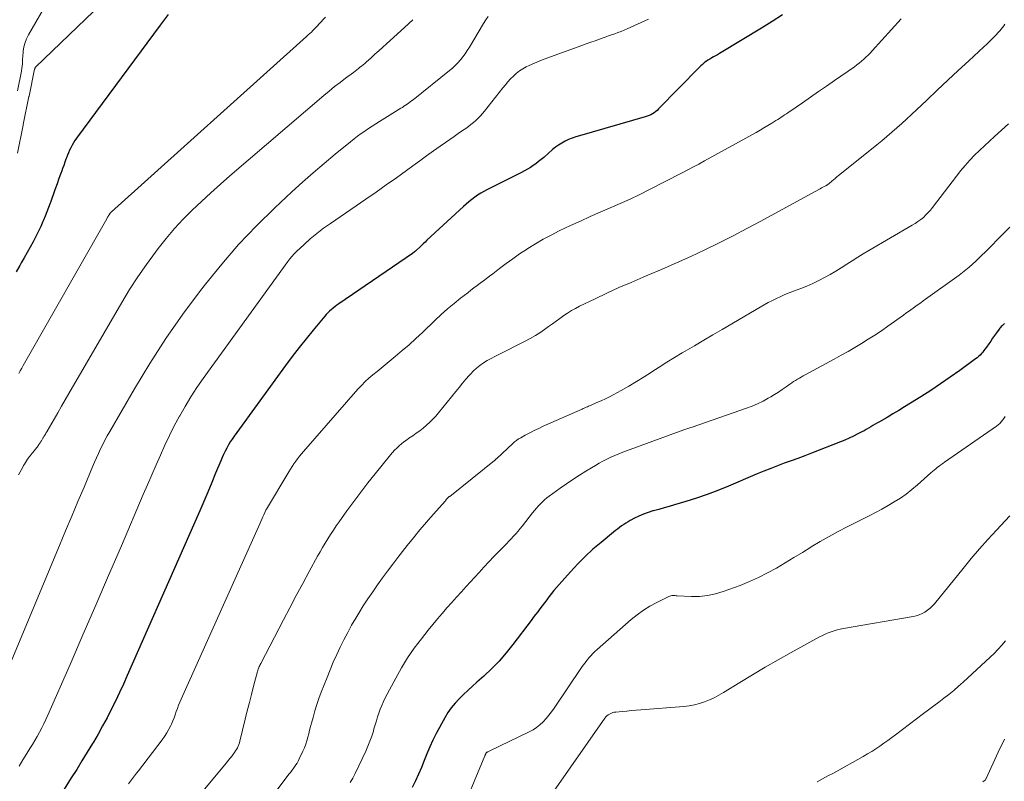
# Model space of a CAD drawing. Units: feet. Extents: x 1930000 to 1935027, y 560000 to 565009.
# Drawn here: x 1930877 to 1931028, y 561553 to 561669 of the extents above; entities that cross this region are included whole.
import ezdxf

# ---------------------------------------------------------------- set-up
doc = ezdxf.new("R2010")
doc.units = ezdxf.units.FT
doc.header["$LTSCALE"] = 100
doc.header["$MEASUREMENT"] = 0
doc.layers.add('CONTOUR INDEX', color=32, linetype='Continuous', lineweight=25)
doc.layers.add('CONTOUR INTERMEDIATE', color=40, linetype='Continuous', lineweight=15)

msp = doc.modelspace()

# ---------------------------------------------------------------- linework, layer by layer
at = {"layer": 'CONTOUR INDEX', "flags": 128}
for points, elevation in [([(1930900.2, 561670.28), (1930898.97, 561668.68), (1930886.19, 561651.34), (1930885.95, 561650.99), (1930885.72, 561650.63), (1930885.5, 561650.27), (1930885.3, 561649.89), (1930885.12, 561649.5), (1930884.94, 561649.11), (1930884.78, 561648.72), (1930884.63, 561648.32), (1930884.57, 561648.15), (1930884.39, 561647.66), (1930884.22, 561647.18), (1930884.04, 561646.69), (1930883.87, 561646.2), (1930883.83, 561646.11), (1930883.64, 561645.58), (1930883.45, 561645.04), (1930883.26, 561644.51), (1930883.07, 561643.97), (1930883.03, 561643.86), (1930882.82, 561643.27), (1930882.6, 561642.68), (1930882.39, 561642.09), (1930882.18, 561641.5), (1930882.13, 561641.37), (1930881.89, 561640.72), (1930881.64, 561640.07), (1930881.38, 561639.42), (1930881.12, 561638.78), (1930881.03, 561638.57), (1930880.71, 561637.83), (1930880.37, 561637.1), (1930880.01, 561636.38), (1930879.64, 561635.66), (1930879.53, 561635.46), (1930879.09, 561634.65), (1930878.64, 561633.84), (1930878.19, 561633.03), (1930877.73, 561632.23), (1930877.5, 561631.85), (1930876.92, 561630.86)], 1080), ([(1930994.28, 561670.25), (1930992.69, 561669.21), (1930991.08, 561668.21), (1930984.91, 561664.48), (1930984.61, 561664.3), (1930984.32, 561664.13), (1930984.03, 561663.97), (1930983.73, 561663.8), (1930983.44, 561663.64), (1930983.15, 561663.47), (1930982.86, 561663.28), (1930982.58, 561663.1), (1930982.56, 561663.08), (1930982.28, 561662.87), (1930982.01, 561662.65), (1930981.75, 561662.42), (1930981.5, 561662.18), (1930975.3, 561655.82), (1930975.09, 561655.61), (1930974.86, 561655.42), (1930974.62, 561655.24), (1930974.37, 561655.08), (1930974.1, 561654.94), (1930973.84, 561654.81), (1930973.56, 561654.7), (1930973.27, 561654.6), (1930963.18, 561651.71), (1930962.63, 561651.53), (1930962.07, 561651.34), (1930961.53, 561651.12), (1930961, 561650.88), (1930960.48, 561650.6), (1930959.99, 561650.3), (1930959.51, 561649.96), (1930959.06, 561649.6), (1930957.71, 561648.41), (1930957.32, 561648.07), (1930956.92, 561647.75), (1930956.51, 561647.44), (1930956.1, 561647.15), (1930955.67, 561646.87), (1930955.23, 561646.6), (1930954.79, 561646.35), (1930954.33, 561646.11), (1930949.03, 561643.43), (1930948.55, 561643.17), (1930948.07, 561642.9), (1930947.6, 561642.6), (1930947.15, 561642.29), (1930946.71, 561641.96), (1930946.27, 561641.61), (1930945.85, 561641.26), (1930945.44, 561640.89), (1930939.84, 561635.7), (1930939.56, 561635.44), (1930939.28, 561635.18), (1930939, 561634.92), (1930938.73, 561634.66), (1930938.28, 561634.25), (1930938.23, 561634.19), (1930938.17, 561634.14), (1930938.12, 561634.09), (1930938.06, 561634.05), (1930937.94, 561633.95), (1930937.9, 561633.91), (1930937.82, 561633.86), (1930937.69, 561633.75), (1930937.68, 561633.73), (1930937.66, 561633.72), (1930937.64, 561633.71), (1930937.62, 561633.69), (1930926.34, 561625.96), (1930926.05, 561625.75), (1930925.76, 561625.54), (1930925.48, 561625.31), (1930925.2, 561625.09), (1930924.94, 561624.85), (1930924.68, 561624.6), (1930924.43, 561624.34), (1930924.2, 561624.07), (1930922.43, 561621.96), (1930921.33, 561620.62), (1930920.25, 561619.27), (1930919.2, 561617.89), (1930918.16, 561616.5), (1930910.33, 561605.71), (1930910.02, 561605.26), (1930909.72, 561604.81), (1930909.44, 561604.35), (1930909.18, 561603.88), (1930908.93, 561603.39), (1930908.7, 561602.91), (1930908.47, 561602.41), (1930908.26, 561601.92), (1930907.48, 561600.02), (1930906.88, 561598.58), (1930906.28, 561597.13), (1930905.66, 561595.69), (1930905.04, 561594.26), (1930893.95, 561569.03), (1930893.36, 561567.72), (1930892.76, 561566.42), (1930892.14, 561565.13), (1930891.51, 561563.84), (1930890.86, 561562.57), (1930890.18, 561561.31), (1930889.48, 561560.07), (1930888.76, 561558.83), (1930888.63, 561558.62), (1930887.83, 561557.3), (1930887.02, 561555.97), (1930886.21, 561554.65), (1930885.39, 561553.34), (1930883.48, 561550.29)], 1060), ([(1931028.25, 561622.95), (1931028.12, 561622.83), (1931028.01, 561622.72), (1931027.89, 561622.6), (1931027.78, 561622.48), (1931027.67, 561622.35), (1931027.56, 561622.22), (1931027.46, 561622.09), (1931027.05, 561621.53), (1931026.75, 561621.11), (1931026.45, 561620.69), (1931026.15, 561620.27), (1931025.85, 561619.85), (1931025.49, 561619.33), (1931025.31, 561619.08), (1931025.12, 561618.83), (1931024.93, 561618.59), (1931024.73, 561618.36), (1931024.52, 561618.13), (1931024.3, 561617.92), (1931024.07, 561617.72), (1931023.82, 561617.53), (1931021.42, 561615.77), (1931019.95, 561614.72), (1931018.47, 561613.7), (1931016.97, 561612.71), (1931015.46, 561611.74), (1931013.87, 561610.75), (1931012.98, 561610.19), (1931012.08, 561609.65), (1931011.18, 561609.11), (1931010.28, 561608.58), (1931009.14, 561607.92), (1931008.8, 561607.72), (1931008.46, 561607.52), (1931008.12, 561607.32), (1931007.79, 561607.12), (1931007.45, 561606.92), (1931007.11, 561606.73), (1931006.77, 561606.54), (1931006.42, 561606.35), (1931005.81, 561606.04), (1931005.16, 561605.71), (1931004.5, 561605.39), (1931003.82, 561605.1), (1931003.15, 561604.82), (1930998.7, 561603.09), (1930997.67, 561602.7), (1930996.63, 561602.3), (1930995.59, 561601.92), (1930994.54, 561601.54), (1930993.5, 561601.16), (1930992.47, 561600.76), (1930991.44, 561600.35), (1930990.41, 561599.92), (1930985.99, 561598.05), (1930984.38, 561597.4), (1930982.76, 561596.78), (1930981.13, 561596.22), (1930979.47, 561595.7), (1930977.73, 561595.17), (1930976.94, 561594.94), (1930976.15, 561594.71), (1930975.35, 561594.49), (1930974.55, 561594.28), (1930974.43, 561594.24), (1930973.7, 561594.03), (1930972.99, 561593.77), (1930972.3, 561593.47), (1930971.62, 561593.13), (1930970.97, 561592.78), (1930970.63, 561592.59), (1930970.29, 561592.39), (1930969.97, 561592.17), (1930969.64, 561591.95), (1930969.33, 561591.72), (1930969.02, 561591.48), (1930968.71, 561591.24), (1930968.41, 561590.99), (1930966.49, 561589.43), (1930965.26, 561588.37), (1930964.07, 561587.27), (1930962.92, 561586.12), (1930961.81, 561584.93), (1930960.07, 561582.96), (1930959.68, 561582.52), (1930959.29, 561582.06), (1930958.92, 561581.6), (1930958.55, 561581.13), (1930958.52, 561581.1), (1930958.17, 561580.65), (1930957.83, 561580.19), (1930957.48, 561579.73), (1930957.14, 561579.27), (1930956.8, 561578.81), (1930956.46, 561578.36), (1930956.12, 561577.9), (1930955.77, 561577.44), (1930953.01, 561573.79), (1930951.99, 561572.5), (1930950.91, 561571.26), (1930949.76, 561570.09), (1930948.57, 561568.96), (1930947.49, 561568), (1930946.8, 561567.38), (1930946.12, 561566.75), (1930945.44, 561566.12), (1930944.77, 561565.48), (1930944.14, 561564.81), (1930943.55, 561564.11), (1930943.03, 561563.35), (1930942.56, 561562.56), (1930941.26, 561560.13), (1930940.75, 561559.12), (1930940.27, 561558.1), (1930939.82, 561557.06), (1930939.4, 561556.01), (1930938.99, 561554.95), (1930938.55, 561553.91), (1930938.07, 561552.88), (1930937.57, 561551.87)], 1040)]:
    msp.add_lwpolyline(points, dxfattribs=dict(at, elevation=elevation))
at = {"layer": 'CONTOUR INTERMEDIATE', "flags": 128}
for points, elevation in [([(1930901.5, 561683.01), (1930879.96, 561662.27), (1930879.91, 561662.22), (1930879.87, 561662.15), (1930879.86, 561662.14), (1930879.85, 561662.12), (1930879.84, 561662.1), (1930879.83, 561662.09), (1930879.77, 561661.93), (1930878.92, 561657.8), (1930878.9, 561657.75), (1930878.02, 561653.45), (1930878, 561653.34), (1930877.13, 561649.07)], 1084), ([(1930882.2, 561673.04), (1930878.82, 561667.17), (1930878.54, 561666.58), (1930878.3, 561665.98), (1930878.14, 561665.35), (1930878.04, 561664.7), (1930877.95, 561663.75), (1930877.93, 561663.57), (1930877.92, 561663.38), (1930877.91, 561663.2), (1930877.91, 561663.02), (1930877.9, 561662.83), (1930877.89, 561662.65), (1930877.87, 561662.48), (1930877.85, 561662.3), (1930877.83, 561662.13), (1930877.8, 561661.95), (1930877.77, 561661.78), (1930877.74, 561661.61), (1930877.17, 561658.59)], 1088), ([(1930949.23, 561669.99), (1930948.85, 561669.45), (1930948.49, 561668.9), (1930946.33, 561665.28), (1930946.01, 561664.78), (1930945.68, 561664.29), (1930945.33, 561663.82), (1930944.96, 561663.35), (1930944.57, 561662.91), (1930944.16, 561662.49), (1930943.73, 561662.09), (1930943.28, 561661.7), (1930937.71, 561657.24), (1930937.48, 561657.06), (1930937.25, 561656.89), (1930937.02, 561656.72), (1930936.79, 561656.55), (1930936.55, 561656.39), (1930936.31, 561656.23), (1930936.07, 561656.07), (1930935.83, 561655.92), (1930932.58, 561653.92), (1930932.01, 561653.56), (1930931.44, 561653.19), (1930930.87, 561652.82), (1930930.31, 561652.44), (1930929.75, 561652.04), (1930929.21, 561651.64), (1930928.67, 561651.23), (1930928.14, 561650.81), (1930925.78, 561648.89), (1930924.08, 561647.49), (1930922.41, 561646.06), (1930920.77, 561644.6), (1930919.15, 561643.12), (1930916.57, 561640.7), (1930913.74, 561637.92), (1930911, 561635.06), (1930908.41, 561632.07), (1930905.91, 561628.99), (1930905.15, 561628.01), (1930902.45, 561624.37), (1930899.85, 561620.66), (1930897.41, 561616.84), (1930895.06, 561612.96), (1930891.27, 561606.4), (1930890.9, 561605.75), (1930890.54, 561605.09), (1930890.2, 561604.42), (1930889.87, 561603.75), (1930889.55, 561603.07), (1930889.24, 561602.39), (1930888.94, 561601.7), (1930888.64, 561601.01), (1930887.34, 561597.91), (1930886.39, 561595.67), (1930885.45, 561593.43), (1930884.51, 561591.18), (1930883.58, 561588.94), (1930874.75, 561567.76)], 1068), ([(1930937.67, 561669.5), (1930936.4, 561668.29), (1930933.67, 561665.81), (1930933.08, 561665.27), (1930932.48, 561664.73), (1930931.88, 561664.2), (1930931.28, 561663.66), (1930930.55, 561663.01), (1930930.31, 561662.8), (1930930.07, 561662.6), (1930929.83, 561662.4), (1930929.58, 561662.2), (1930929.34, 561662.01), (1930929.09, 561661.81), (1930928.84, 561661.62), (1930928.58, 561661.43), (1930927.38, 561660.54), (1930926.53, 561659.89), (1930925.69, 561659.24), (1930924.87, 561658.57), (1930924.05, 561657.88), (1930909.68, 561645.58), (1930908.21, 561644.29), (1930906.75, 561642.99), (1930905.31, 561641.66), (1930903.89, 561640.31), (1930902.51, 561638.92), (1930901.18, 561637.49), (1930899.92, 561636), (1930898.7, 561634.46), (1930898.26, 561633.88), (1930896.9, 561632.01), (1930895.58, 561630.1), (1930894.32, 561628.15), (1930893.12, 561626.17), (1930885, 561612.23), (1930884.43, 561611.26), (1930883.86, 561610.28), (1930883.3, 561609.3), (1930882.74, 561608.32), (1930881.71, 561606.49), (1930881.67, 561606.43), (1930881.63, 561606.36), (1930881.59, 561606.29), (1930881.55, 561606.22), (1930881.51, 561606.15), (1930881.47, 561606.09), (1930881.43, 561606.02), (1930881.39, 561605.95), (1930881.34, 561605.87), (1930881.29, 561605.79), (1930881.25, 561605.72), (1930881.2, 561605.65), (1930881.19, 561605.63), (1930881.14, 561605.55), (1930881.09, 561605.46), (1930881.04, 561605.38), (1930880.99, 561605.3), (1930880.98, 561605.28), (1930880.92, 561605.19), (1930880.86, 561605.09), (1930880.81, 561605), (1930880.75, 561604.91), (1930880.74, 561604.88), (1930880.67, 561604.78), (1930880.6, 561604.67), (1930880.54, 561604.57), (1930880.47, 561604.47), (1930880.44, 561604.43), (1930880.36, 561604.31), (1930880.27, 561604.19), (1930880.19, 561604.07), (1930880.1, 561603.95), (1930880.07, 561603.91), (1930879.96, 561603.78), (1930879.85, 561603.65), (1930879.74, 561603.51), (1930879.63, 561603.38), (1930879.54, 561603.27), (1930879.38, 561603.08), (1930879.23, 561602.89), (1930879.08, 561602.7), (1930878.93, 561602.51), (1930878.86, 561602.41), (1930878.68, 561602.17), (1930878.51, 561601.92), (1930878.35, 561601.67), (1930878.2, 561601.41), (1930878.09, 561601.22), (1930877.89, 561600.86), (1930877.7, 561600.5), (1930877.51, 561600.14), (1930877.32, 561599.78)], 1072), ([(1930924.29, 561669.86), (1930923.3, 561668.79), (1930923.08, 561668.55), (1930922.85, 561668.31), (1930922.62, 561668.08), (1930922.38, 561667.84), (1930922.15, 561667.61), (1930921.91, 561667.38), (1930921.67, 561667.16), (1930921.42, 561666.94), (1930891.54, 561640.06), (1930891.52, 561640.05), (1930891.5, 561640.03), (1930891.49, 561640.02), (1930891.47, 561640), (1930891.4, 561639.94), (1930891.39, 561639.92), (1930891.37, 561639.9), (1930891.36, 561639.88), (1930891.34, 561639.87), (1930891.3, 561639.81), (1930891.27, 561639.77), (1930891.24, 561639.72), (1930891.21, 561639.68), (1930891.18, 561639.63), (1930891.09, 561639.48), (1930891.02, 561639.36), (1930890.95, 561639.24), (1930890.88, 561639.12), (1930890.82, 561639), (1930878.04, 561616.51), (1930877.8, 561616.1), (1930877.57, 561615.69), (1930877.33, 561615.29)], 1076), ([(1930973.78, 561669.6), (1930970.48, 561668.1), (1930970.02, 561667.9), (1930969.55, 561667.7), (1930969.07, 561667.51), (1930968.59, 561667.34), (1930968.11, 561667.17), (1930967.62, 561667), (1930967.14, 561666.83), (1930966.66, 561666.66), (1930966.27, 561666.52), (1930965.59, 561666.28), (1930964.91, 561666.03), (1930964.23, 561665.79), (1930963.55, 561665.55), (1930958.75, 561663.83), (1930957.93, 561663.52), (1930957.11, 561663.19), (1930956.31, 561662.85), (1930955.51, 561662.49), (1930955.03, 561662.26), (1930954.5, 561661.97), (1930953.99, 561661.65), (1930953.52, 561661.28), (1930953.07, 561660.87), (1930952.65, 561660.43), (1930952.23, 561659.98), (1930951.84, 561659.52), (1930951.45, 561659.05), (1930948.66, 561655.5), (1930948.34, 561655.13), (1930948.02, 561654.76), (1930947.68, 561654.41), (1930947.32, 561654.07), (1930946.95, 561653.75), (1930946.57, 561653.43), (1930946.18, 561653.14), (1930945.78, 561652.85), (1930945.29, 561652.51), (1930944.64, 561652.06), (1930943.99, 561651.61), (1930943.34, 561651.16), (1930942.7, 561650.7), (1930941.88, 561650.13), (1930940.83, 561649.39), (1930939.78, 561648.64), (1930938.73, 561647.88), (1930937.69, 561647.13), (1930936.7, 561646.4), (1930935.16, 561645.29), (1930933.61, 561644.19), (1930932.06, 561643.1), (1930930.49, 561642.02), (1930925.05, 561638.3), (1930923.99, 561637.54), (1930922.97, 561636.75), (1930921.98, 561635.92), (1930921.02, 561635.05), (1930919.87, 561633.97), (1930919.51, 561633.62), (1930919.17, 561633.24), (1930918.84, 561632.85), (1930918.53, 561632.45), (1930905.59, 561614.52), (1930904.62, 561613.13), (1930903.7, 561611.72), (1930902.82, 561610.27), (1930901.98, 561608.81), (1930901.94, 561608.75), (1930901.16, 561607.29), (1930900.41, 561605.81), (1930899.7, 561604.32), (1930899.02, 561602.81), (1930898.36, 561601.3), (1930897.7, 561599.78), (1930897.05, 561598.26), (1930896.4, 561596.74), (1930893.05, 561588.9), (1930891.1, 561584.35), (1930889.14, 561579.8), (1930887.17, 561575.25), (1930885.19, 561570.71), (1930881.8, 561562.97), (1930881.5, 561562.31), (1930881.19, 561561.65), (1930880.86, 561561), (1930880.52, 561560.36), (1930880.17, 561559.72), (1930879.81, 561559.09), (1930879.43, 561558.46), (1930879.05, 561557.84), (1930878.59, 561557.11), (1930877.98, 561556.12), (1930877.38, 561555.13)], 1064), ([(1931012.42, 561669.64), (1931008, 561664.72), (1931007.69, 561664.39), (1931007.38, 561664.06), (1931007.05, 561663.74), (1931006.72, 561663.43), (1931006.37, 561663.13), (1931006.02, 561662.85), (1931005.66, 561662.57), (1931005.29, 561662.3), (1931002.23, 561660.18), (1931001, 561659.33), (1930999.78, 561658.48), (1930998.55, 561657.63), (1930997.32, 561656.78), (1930995.39, 561655.45), (1930995.13, 561655.27), (1930994.87, 561655.09), (1930994.6, 561654.91), (1930994.34, 561654.73), (1930994.08, 561654.55), (1930993.82, 561654.37), (1930993.55, 561654.2), (1930993.28, 561654.04), (1930992.63, 561653.64), (1930992.04, 561653.28), (1930991.44, 561652.93), (1930990.84, 561652.58), (1930990.23, 561652.24), (1930982.31, 561647.87), (1930981.44, 561647.39), (1930980.57, 561646.93), (1930979.7, 561646.46), (1930978.82, 561646.01), (1930973.92, 561643.48), (1930972.43, 561642.73), (1930970.93, 561642.01), (1930969.42, 561641.33), (1930967.89, 561640.67), (1930966.36, 561640.02), (1930964.84, 561639.35), (1930963.33, 561638.66), (1930961.82, 561637.95), (1930960.09, 561637.13), (1930958.85, 561636.51), (1930957.63, 561635.86), (1930956.44, 561635.16), (1930955.26, 561634.44), (1930955.06, 561634.3), (1930954.01, 561633.61), (1930952.97, 561632.89), (1930951.96, 561632.15), (1930950.96, 561631.39), (1930949.92, 561630.58), (1930949.44, 561630.21), (1930948.97, 561629.84), (1930948.48, 561629.48), (1930948, 561629.13), (1930947.52, 561628.77), (1930947.04, 561628.41), (1930946.56, 561628.04), (1930946.08, 561627.68), (1930944.99, 561626.84), (1930943.98, 561626.04), (1930943, 561625.21), (1930942.04, 561624.35), (1930941.09, 561623.48), (1930939.14, 561621.6), (1930938.13, 561620.64), (1930937.1, 561619.71), (1930936.05, 561618.8), (1930934.98, 561617.9), (1930934.07, 561617.16), (1930933.45, 561616.65), (1930932.82, 561616.14), (1930932.2, 561615.63), (1930931.57, 561615.12), (1930930.96, 561614.6), (1930930.37, 561614.05), (1930929.81, 561613.48), (1930929.26, 561612.88), (1930920.93, 561603.36), (1930920.62, 561602.99), (1930920.32, 561602.62), (1930920.03, 561602.24), (1930919.74, 561601.85), (1930919.47, 561601.45), (1930919.2, 561601.05), (1930918.95, 561600.65), (1930918.69, 561600.24), (1930915.27, 561594.54), (1930915.26, 561594.53), (1930915.25, 561594.51), (1930915.24, 561594.5), (1930915.24, 561594.48), (1930915.2, 561594.41), (1930915.19, 561594.4), (1930915.19, 561594.38), (1930915.18, 561594.36), (1930915.17, 561594.35), (1930914.87, 561593.67), (1930914.71, 561593.32), (1930914.55, 561592.97), (1930914.39, 561592.61), (1930914.23, 561592.26), (1930902.21, 561565.43), (1930902.01, 561564.95), (1930901.81, 561564.48), (1930901.63, 561564), (1930901.46, 561563.51), (1930901.29, 561563.03), (1930901.11, 561562.55), (1930900.91, 561562.07), (1930900.71, 561561.6), (1930900.61, 561561.37), (1930900.33, 561560.8), (1930900.02, 561560.24), (1930899.68, 561559.71), (1930899.31, 561559.19), (1930895.67, 561554.45), (1930895.36, 561554.06), (1930895.06, 561553.66), (1930894.75, 561553.26), (1930894.44, 561552.86), (1930894.14, 561552.46)], 1056), ([(1931028.33, 561668.81), (1931028.16, 561668.55), (1931027.97, 561668.29), (1931027.78, 561668.04), (1931027.57, 561667.81), (1931027.36, 561667.57), (1931026.92, 561667.11), (1931026.48, 561666.66), (1931026.03, 561666.21), (1931025.57, 561665.77), (1931025.1, 561665.33), (1931022.8, 561663.21), (1931021.18, 561661.72), (1931019.57, 561660.21), (1931017.96, 561658.71), (1931016.36, 561657.19), (1931014.02, 561654.96), (1931013.28, 561654.27), (1931012.54, 561653.59), (1931011.78, 561652.92), (1931011.02, 561652.26), (1931010.25, 561651.61), (1931009.48, 561650.96), (1931008.7, 561650.32), (1931007.92, 561649.68), (1931002.87, 561645.62), (1931002.6, 561645.41), (1931002.34, 561645.19), (1931002.08, 561644.97), (1931001.81, 561644.75), (1931001.41, 561644.4), (1931001.35, 561644.36), (1931001.29, 561644.31), (1931001.23, 561644.26), (1931001.17, 561644.22), (1931001.11, 561644.18), (1931001.04, 561644.14), (1931000.98, 561644.1), (1931000.91, 561644.07), (1931000.64, 561643.93), (1931000.45, 561643.82), (1931000.25, 561643.72), (1931000.05, 561643.61), (1930999.85, 561643.5), (1930990.95, 561638.63), (1930988.83, 561637.5), (1930986.7, 561636.39), (1930984.56, 561635.31), (1930982.4, 561634.25), (1930980.23, 561633.23), (1930978.05, 561632.23), (1930975.85, 561631.27), (1930973.64, 561630.34), (1930972.93, 561630.05), (1930971.08, 561629.26), (1930969.23, 561628.45), (1930967.39, 561627.61), (1930965.57, 561626.75), (1930963.22, 561625.61), (1930962.59, 561625.28), (1930961.97, 561624.93), (1930961.37, 561624.56), (1930960.78, 561624.16), (1930960.2, 561623.75), (1930959.62, 561623.33), (1930959.04, 561622.92), (1930958.47, 561622.5), (1930958.06, 561622.2), (1930957.27, 561621.65), (1930956.47, 561621.13), (1930955.63, 561620.65), (1930954.79, 561620.2), (1930950.83, 561618.23), (1930950.24, 561617.92), (1930949.65, 561617.6), (1930949.08, 561617.27), (1930948.51, 561616.92), (1930947.96, 561616.55), (1930947.44, 561616.14), (1930946.96, 561615.7), (1930946.5, 561615.22), (1930946.31, 561615.01), (1930945.78, 561614.41), (1930945.26, 561613.8), (1930944.75, 561613.18), (1930944.24, 561612.55), (1930941.61, 561609.27), (1930941.19, 561608.77), (1930940.74, 561608.28), (1930940.27, 561607.82), (1930939.78, 561607.37), (1930939.27, 561606.95), (1930938.75, 561606.54), (1930938.21, 561606.15), (1930937.67, 561605.77), (1930937.08, 561605.38), (1930936.69, 561605.1), (1930936.3, 561604.82), (1930935.93, 561604.52), (1930935.57, 561604.2), (1930935.22, 561603.87), (1930934.88, 561603.54), (1930934.56, 561603.18), (1930934.25, 561602.82), (1930931.9, 561599.93), (1930930.78, 561598.53), (1930929.69, 561597.12), (1930928.62, 561595.69), (1930927.56, 561594.24), (1930926.39, 561592.59), (1930925.94, 561591.95), (1930925.51, 561591.31), (1930925.08, 561590.65), (1930924.67, 561589.99), (1930924.27, 561589.33), (1930923.87, 561588.66), (1930923.48, 561587.98), (1930923.1, 561587.3), (1930921.82, 561584.98), (1930920.81, 561583.13), (1930919.81, 561581.28), (1930918.83, 561579.42), (1930917.85, 561577.55), (1930914.4, 561570.89), (1930914.31, 561570.73), (1930914.24, 561570.56), (1930914.16, 561570.4), (1930914.09, 561570.23), (1930914.06, 561570.14), (1930914.01, 561570.01), (1930913.96, 561569.89), (1930913.92, 561569.76), (1930913.89, 561569.63), (1930913.3, 561567.39), (1930912.97, 561566.13), (1930912.65, 561564.88), (1930912.33, 561563.62), (1930912.02, 561562.37), (1930911.2, 561559), (1930911.13, 561558.74), (1930911.04, 561558.47), (1930910.93, 561558.22), (1930910.82, 561557.96), (1930910.68, 561557.72), (1930910.54, 561557.48), (1930910.38, 561557.25), (1930910.22, 561557.03), (1930909.99, 561556.75), (1930909.7, 561556.39), (1930909.42, 561556.03), (1930909.13, 561555.67), (1930908.83, 561555.32), (1930904.31, 561549.83)], 1052), ([(1931028.86, 561653.55), (1931026.74, 561651.62), (1931025.96, 561650.9), (1931025.19, 561650.18), (1931024.43, 561649.45), (1931023.68, 561648.72), (1931022.95, 561647.96), (1931022.24, 561647.18), (1931021.56, 561646.38), (1931020.9, 561645.55), (1931017.25, 561640.74), (1931016.92, 561640.33), (1931016.58, 561639.95), (1931016.22, 561639.58), (1931015.84, 561639.22), (1931015.44, 561638.89), (1931015.02, 561638.58), (1931014.59, 561638.29), (1931014.15, 561638.02), (1931007.49, 561634.12), (1931006.64, 561633.61), (1931005.79, 561633.1), (1931004.95, 561632.57), (1931004.11, 561632.03), (1931003.27, 561631.49), (1931002.42, 561630.97), (1931001.57, 561630.47), (1931000.7, 561629.98), (1930999.82, 561629.53), (1930998.93, 561629.1), (1930998.02, 561628.7), (1930997.1, 561628.33), (1930995.97, 561627.91), (1930995.31, 561627.65), (1930994.65, 561627.38), (1930994.01, 561627.1), (1930993.36, 561626.8), (1930992.73, 561626.49), (1930992.1, 561626.17), (1930991.48, 561625.83), (1930990.87, 561625.48), (1930985.04, 561622.06), (1930983.62, 561621.22), (1930982.21, 561620.39), (1930980.79, 561619.56), (1930979.37, 561618.72), (1930978.92, 561618.45), (1930977.74, 561617.74), (1930976.56, 561617.02), (1930975.41, 561616.28), (1930974.25, 561615.53), (1930974.23, 561615.51), (1930973.09, 561614.77), (1930971.93, 561614.05), (1930970.76, 561613.37), (1930969.57, 561612.7), (1930968.43, 561612.08), (1930967.8, 561611.75), (1930967.16, 561611.43), (1930966.52, 561611.13), (1930965.87, 561610.84), (1930964.88, 561610.42), (1930964.72, 561610.35), (1930964.56, 561610.28), (1930964.4, 561610.21), (1930964.24, 561610.14), (1930964.09, 561610.07), (1930963.93, 561610), (1930963.77, 561609.93), (1930963.61, 561609.86), (1930957.65, 561607.21), (1930956.95, 561606.88), (1930956.26, 561606.55), (1930955.57, 561606.2), (1930954.89, 561605.84), (1930954.19, 561605.46), (1930953.87, 561605.27), (1930953.56, 561605.06), (1930953.26, 561604.83), (1930952.98, 561604.58), (1930950.54, 561602.29), (1930950.49, 561602.25), (1930950.45, 561602.21), (1930950.4, 561602.16), (1930950.35, 561602.12), (1930950.3, 561602.08), (1930950.26, 561602.03), (1930950.21, 561601.99), (1930950.16, 561601.95), (1930943.32, 561596.48), (1930943.26, 561596.44), (1930943.05, 561596.23), (1930942.95, 561596.13), (1930942.85, 561596.03), (1930942.75, 561595.92), (1930942.66, 561595.81), (1930940.79, 561593.71), (1930939.77, 561592.54), (1930938.77, 561591.35), (1930937.79, 561590.15), (1930936.82, 561588.94), (1930935.4, 561587.11), (1930934.61, 561586.08), (1930933.82, 561585.04), (1930933.04, 561584), (1930932.28, 561582.94), (1930931.53, 561581.88), (1930930.8, 561580.8), (1930930.09, 561579.7), (1930929.41, 561578.6), (1930928.95, 561577.83), (1930928.31, 561576.74), (1930927.7, 561575.64), (1930927.11, 561574.52), (1930926.55, 561573.39), (1930926.02, 561572.24), (1930925.5, 561571.09), (1930925.01, 561569.92), (1930924.54, 561568.75), (1930923.66, 561566.49), (1930923.31, 561565.54), (1930922.98, 561564.58), (1930922.68, 561563.61), (1930922.4, 561562.63), (1930922.16, 561561.76), (1930922.02, 561561.21), (1930921.87, 561560.67), (1930921.73, 561560.12), (1930921.59, 561559.58), (1930921.44, 561559.04), (1930921.27, 561558.5), (1930921.07, 561557.98), (1930920.84, 561557.47), (1930920.28, 561556.26), (1930920.12, 561555.94), (1930919.95, 561555.63), (1930919.76, 561555.34), (1930919.56, 561555.05), (1930919.35, 561554.76), (1930919.14, 561554.48), (1930918.93, 561554.2), (1930918.71, 561553.91), (1930914.35, 561548.09)], 1048), ([(1931029.07, 561637.71), (1931028.23, 561636.87), (1931025.29, 561633.9), (1931024.82, 561633.43), (1931024.34, 561632.97), (1931023.86, 561632.51), (1931023.37, 561632.05), (1931022.87, 561631.61), (1931022.36, 561631.18), (1931021.84, 561630.77), (1931021.31, 561630.37), (1931015.8, 561626.41), (1931015.43, 561626.14), (1931015.05, 561625.87), (1931014.68, 561625.6), (1931014.3, 561625.33), (1931013.92, 561625.06), (1931013.55, 561624.79), (1931013.17, 561624.52), (1931012.79, 561624.25), (1931010.39, 561622.55), (1931009.41, 561621.86), (1931008.41, 561621.19), (1931007.4, 561620.54), (1931006.38, 561619.9), (1931005.35, 561619.29), (1931004.31, 561618.68), (1931003.26, 561618.09), (1931002.21, 561617.51), (1930997.74, 561615.08), (1930997.45, 561614.92), (1930997.15, 561614.75), (1930996.86, 561614.59), (1930996.56, 561614.42), (1930996.27, 561614.24), (1930995.98, 561614.06), (1930995.7, 561613.88), (1930995.42, 561613.68), (1930994.83, 561613.25), (1930994.25, 561612.85), (1930993.67, 561612.46), (1930993.07, 561612.09), (1930992.47, 561611.72), (1930992.09, 561611.51), (1930991.29, 561611.07), (1930990.46, 561610.66), (1930989.62, 561610.3), (1930988.76, 561609.98), (1930980.42, 561607.1), (1930980.26, 561607.04), (1930980.11, 561606.99), (1930979.95, 561606.94), (1930979.8, 561606.89), (1930979.65, 561606.84), (1930979.49, 561606.79), (1930979.34, 561606.74), (1930979.19, 561606.68), (1930969.84, 561603.25), (1930969.22, 561603), (1930968.6, 561602.75), (1930967.99, 561602.47), (1930967.38, 561602.17), (1930966.79, 561601.86), (1930966.2, 561601.54), (1930965.62, 561601.21), (1930965.04, 561600.87), (1930964.17, 561600.34), (1930963.17, 561599.71), (1930962.18, 561599.07), (1930961.2, 561598.41), (1930960.24, 561597.73), (1930958.55, 561596.52), (1930958.19, 561596.24), (1930957.85, 561595.95), (1930957.52, 561595.64), (1930957.2, 561595.32), (1930956.89, 561594.99), (1930956.59, 561594.65), (1930956.3, 561594.3), (1930956.02, 561593.94), (1930954.46, 561591.95), (1930954.13, 561591.55), (1930953.8, 561591.15), (1930953.46, 561590.75), (1930953.11, 561590.37), (1930952.75, 561589.99), (1930952.39, 561589.61), (1930952.03, 561589.23), (1930951.67, 561588.86), (1930950.84, 561588.04), (1930950.07, 561587.25), (1930949.31, 561586.45), (1930948.56, 561585.65), (1930947.81, 561584.83), (1930945.86, 561582.67), (1930945.12, 561581.84), (1930944.38, 561581.02), (1930943.64, 561580.2), (1930942.89, 561579.38), (1930942.16, 561578.55), (1930941.43, 561577.71), (1930940.73, 561576.86), (1930940.03, 561576), (1930938.98, 561574.67), (1930937.9, 561573.23), (1930936.88, 561571.75), (1930935.94, 561570.22), (1930935.06, 561568.65), (1930933.45, 561565.6), (1930933.17, 561565.04), (1930932.91, 561564.46), (1930932.68, 561563.88), (1930932.47, 561563.29), (1930932.28, 561562.69), (1930932.09, 561562.08), (1930931.91, 561561.48), (1930931.73, 561560.88), (1930931.63, 561560.51), (1930931.38, 561559.73), (1930931.11, 561558.96), (1930930.81, 561558.2), (1930930.47, 561557.45), (1930928.84, 561554.01), (1930928.48, 561553.31), (1930928.08, 561552.64)], 1044), ([(1931028.35, 561608.69), (1931028.17, 561608.41), (1931027.98, 561608.13), (1931027.77, 561607.88), (1931027.55, 561607.64), (1931027.31, 561607.42), (1931027.05, 561607.22), (1931019.06, 561601.7), (1931018.8, 561601.52), (1931018.53, 561601.32), (1931018.27, 561601.13), (1931018.01, 561600.93), (1931017.76, 561600.72), (1931017.5, 561600.51), (1931017.25, 561600.3), (1931017.01, 561600.08), (1931014.92, 561598.23), (1931014.08, 561597.52), (1931013.22, 561596.84), (1931012.32, 561596.22), (1931011.39, 561595.63), (1931010.44, 561595.07), (1931009.49, 561594.53), (1931008.52, 561594.01), (1931007.54, 561593.5), (1931004.2, 561591.83), (1931002.8, 561591.1), (1931001.41, 561590.35), (1931000.04, 561589.56), (1930998.69, 561588.75), (1930998.63, 561588.71), (1930997.32, 561587.9), (1930995.99, 561587.1), (1930994.67, 561586.3), (1930993.34, 561585.5), (1930991.99, 561584.75), (1930990.62, 561584.05), (1930989.21, 561583.42), (1930987.78, 561582.84), (1930985.21, 561581.89), (1930984.02, 561581.53), (1930982.81, 561581.27), (1930981.58, 561581.16), (1930980.34, 561581.15), (1930978.16, 561581.26), (1930977.99, 561581.26), (1930977.83, 561581.27), (1930977.66, 561581.28), (1930977.49, 561581.28), (1930977.32, 561581.28), (1930977.16, 561581.25), (1930977.01, 561581.21), (1930976.85, 561581.14), (1930975.02, 561580.23), (1930973.98, 561579.66), (1930972.98, 561579.04), (1930972.03, 561578.35), (1930971.1, 561577.6), (1930965.89, 561573.02), (1930965.55, 561572.71), (1930965.23, 561572.39), (1930964.92, 561572.06), (1930964.62, 561571.72), (1930964.33, 561571.36), (1930964.05, 561571), (1930963.78, 561570.63), (1930963.52, 561570.26), (1930959.3, 561564.02), (1930958.91, 561563.48), (1930958.51, 561562.95), (1930958.08, 561562.44), (1930957.63, 561561.95), (1930957.14, 561561.49), (1930956.63, 561561.08), (1930956.08, 561560.72), (1930955.5, 561560.4), (1930950.94, 561558.2), (1930950.62, 561558.05), (1930950.31, 561557.9), (1930949.98, 561557.75), (1930949.66, 561557.59), (1930949.16, 561557.36), (1930949.1, 561557.32), (1930949.03, 561557.28), (1930948.98, 561557.23), (1930948.93, 561557.17), (1930948.9, 561557.14), (1930948.86, 561557.09), (1930948.84, 561557.05), (1930948.81, 561557), (1930948.79, 561556.95), (1930948.77, 561556.9), (1930948.75, 561556.85), (1930948.73, 561556.8), (1930948.71, 561556.75), (1930943.54, 561544.33)], 1036), ([(1931029.06, 561593.5), (1931027.02, 561591.3), (1931025.71, 561589.87), (1931024.43, 561588.42), (1931023.17, 561586.94), (1931021.93, 561585.45), (1931017.53, 561580.03), (1931017.21, 561579.67), (1931016.86, 561579.33), (1931016.48, 561579.03), (1931016.07, 561578.76), (1931015.65, 561578.53), (1931015.2, 561578.34), (1931014.74, 561578.2), (1931014.27, 561578.09), (1931003.61, 561576.25), (1931003.13, 561576.15), (1931002.65, 561576.04), (1931002.19, 561575.9), (1931001.72, 561575.75), (1931001.27, 561575.57), (1931000.82, 561575.38), (1931000.38, 561575.17), (1930999.95, 561574.95), (1930995.6, 561572.54), (1930993.62, 561571.43), (1930991.64, 561570.3), (1930989.69, 561569.13), (1930987.74, 561567.95), (1930985.26, 561566.42), (1930984.55, 561566.01), (1930983.83, 561565.63), (1930983.09, 561565.3), (1930982.34, 561564.99), (1930981.56, 561564.74), (1930980.78, 561564.54), (1930979.98, 561564.4), (1930979.18, 561564.3), (1930972.59, 561563.78), (1930971.88, 561563.73), (1930971.16, 561563.66), (1930970.44, 561563.6), (1930969.73, 561563.53), (1930968.74, 561563.44), (1930968.52, 561563.4), (1930968.31, 561563.35), (1930968.1, 561563.28), (1930967.9, 561563.19), (1930967.69, 561563.09), (1930967.6, 561563.03), (1930967.51, 561562.97), (1930967.42, 561562.9), (1930967.35, 561562.82), (1930967.27, 561562.74), (1930967.2, 561562.66), (1930967.14, 561562.57), (1930967.07, 561562.48), (1930959.29, 561551.31)], 1032), ([(1931028.44, 561574.36), (1931027.87, 561573.7), (1931027.28, 561573.05), (1931026.67, 561572.43), (1931026.05, 561571.83), (1931021.95, 561568.03), (1931021.23, 561567.38), (1931020.5, 561566.75), (1931019.75, 561566.14), (1931018.98, 561565.55), (1931018.2, 561564.97), (1931017.43, 561564.39), (1931016.65, 561563.8), (1931015.88, 561563.22), (1931011.59, 561559.97), (1931011, 561559.52), (1931010.39, 561559.08), (1931009.79, 561558.65), (1931009.17, 561558.22), (1931008.55, 561557.81), (1931007.93, 561557.4), (1931007.29, 561557.02), (1931006.64, 561556.65), (1931002.06, 561554.1), (1931001.24, 561553.65), (1931000.41, 561553.21), (1930999.58, 561552.77)], 1028), ([(1931028.25, 561559.29), (1931027.29, 561557.28), (1931025.47, 561553.27), (1931025.46, 561553.25), (1931025.45, 561553.23), (1931025.44, 561553.21), (1931025.43, 561553.19), (1931025.37, 561553.08), (1931025.31, 561553.02), (1931025.22, 561552.93), (1931025.21, 561552.92), (1931025.19, 561552.91), (1931025.18, 561552.89), (1931025.16, 561552.88), (1931024.95, 561552.74)], 1024)]:
    msp.add_lwpolyline(points, dxfattribs=dict(at, elevation=elevation))

doc.saveas('drawing.dxf')
